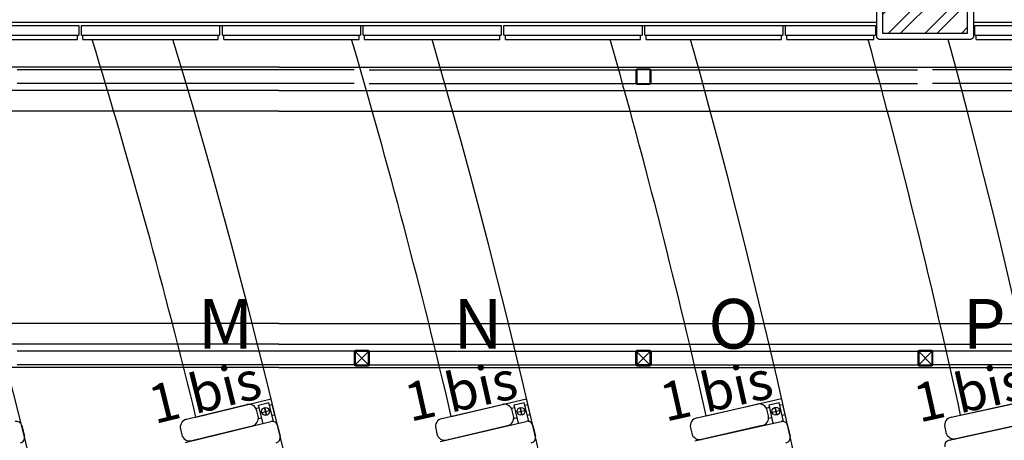
# Model space of a CAD drawing. Units: millimetres. Extents: x -1432 to 3200, y -7492 to -1793.
# Drawn here: x 1368 to 1725, y -5934 to -5781 of the extents above; entities that cross this region are included whole.
import ezdxf

# ---------------------------------------------------------------- set-up
doc = ezdxf.new("R2010")
doc.units = ezdxf.units.MM
for name, color, linetype in [('LO niv1 Bâtiment', 7, 'Continuous'), ('LO niv1 fauteuils', 215, 'Continuous'), ('numérotation fauteuils', 215, 'Continuous'), ('passerelles salle', 1, 'Continuous')]:
    doc.layers.add(name, color=color, linetype=linetype)
doc.styles.add('ARIAL', font='arial.ttf', dxfattribs={"height": 0.3})

msp = doc.modelspace()

# ---------------------------------------------------------------- hatches: boundary and pattern name
at = {"layer": 'LO niv1 Bâtiment'}
h = msp.add_hatch(dxfattribs=at)
h.set_pattern_fill('ANSI32', color=256, scale=25, angle=180, style=0)
h.set_pattern_definition([(225, (-179801.633, 23982.241), (6.62912607, -6.62912607), []), (225, (-179806.052, 23982.241), (6.62912607, -6.62912607), [])])
h.paths.add_polyline_path([(1680.735, -5786.03), (1711.335, -5786.03), (1711.335, -5770.73), (1711.335, -5755.43), (1680.735, -5755.43)])

# ---------------------------------------------------------------- linework, layer by layer
at = {"layer": 'LO niv1 Bâtiment', "color": 7, "ltscale": 50}
for p, q in [((1237.535, -5783.23), (1389.535, -5783.23)), ((1389.535, -5783.23), (1389.535, -5786.73)), ((1389.535, -5783.234), (1389.535, -5786.734)), ((1390.535, -5786.73), (1390.535, -5783.23)), ((1390.535, -5783.23), (1542.535, -5783.23)), ((1390.535, -5786.734), (1390.535, -5783.234)), ((1440.535, -5783.23), (1440.535, -5786.73)), ((1441.535, -5786.73), (1441.535, -5783.23)), ((1491.535, -5783.23), (1491.535, -5786.73)), ((1492.535, -5786.73), (1492.535, -5783.23)), ((1542.535, -5783.23), (1542.535, -5786.73)), ((1543.535, -5786.73), (1543.535, -5783.23)), ((1543.535, -5783.23), (1678.035, -5783.23)), ((1593.535, -5783.23), (1593.535, -5786.73)), ((1594.535, -5786.73), (1594.535, -5783.23)), ((1644.535, -5783.23), (1644.535, -5786.73)), ((1645.535, -5786.73), (1645.535, -5783.23)), ((1678.035, -5783.23), (1678.035, -5786.73)), ((1713.535, -5781.98), (2137.535, -5781.98)), ((1714.035, -5786.73), (1714.035, -5783.23)), ((1714.035, -5783.23), (1848.535, -5783.23)), ((1339.535, -5786.73), (1389.535, -5786.73)), ((1389.035, -5788.23), (1389.035, -5786.73)), ((1389.035, -5788.234), (1389.035, -5786.734)), ((1390.535, -5786.73), (1440.535, -5786.73)), ((1391.035, -5788.23), (1391.035, -5786.73)), ((1391.035, -5788.234), (1391.035, -5786.734)), ((1440.035, -5788.23), (1440.035, -5786.73)), ((1441.535, -5786.73), (1491.535, -5786.73)), ((1442.035, -5788.23), (1442.035, -5786.73)), ((1491.035, -5788.23), (1491.035, -5786.73)), ((1492.535, -5786.73), (1542.535, -5786.73)), ((1493.035, -5788.23), (1493.035, -5786.73)), ((1542.035, -5788.23), (1542.035, -5786.73)), ((1543.535, -5786.73), (1593.535, -5786.73)), ((1544.035, -5788.23), (1544.035, -5786.73)), ((1593.035, -5788.23), (1593.035, -5786.73)), ((1594.535, -5786.73), (1644.535, -5786.73)), ((1595.035, -5788.23), (1595.035, -5786.73)), ((1644.035, -5788.23), (1644.035, -5786.73)), ((1645.535, -5786.73), (1678.035, -5786.73)), ((1646.035, -5788.23), (1646.035, -5786.73)), ((1677.535, -5788.23), (1677.535, -5786.73)), ((1714.035, -5786.73), (1746.535, -5786.73)), ((1714.535, -5788.23), (1714.535, -5786.73)), ((1340.035, -5788.23), (1389.035, -5788.23)), ((1391.035, -5788.23), (1440.035, -5788.23)), ((1442.035, -5788.23), (1491.035, -5788.23)), ((1493.035, -5788.23), (1542.035, -5788.23)), ((1544.035, -5788.23), (1593.035, -5788.23)), ((1595.035, -5788.23), (1644.035, -5788.23)), ((1646.035, -5788.23), (1677.535, -5788.23)), ((1714.535, -5788.23), (1746.035, -5788.23))]:
    msp.add_line(p, q, dxfattribs=at)
at = {"layer": 'LO niv1 Bâtiment', "color": 7}
for p, q in [((1431.976, -5925.132), (1459.179, -5918.499)), ((1524.458, -5924.887), (1551.716, -5918.486)), ((1616.767, -5924.653), (1644.075, -5918.468)), ((1708.923, -5924.442), (1736.276, -5918.458))]:
    msp.add_line(p, q, dxfattribs=at)
at = {"layer": 'LO niv1 Bâtiment'}
msp.add_lwpolyline([(1713.535, -5770.73), (1713.535, -5787.23, -0.4142136), (1712.535, -5788.23), (1679.535, -5788.23, -0.4142136), (1678.535, -5787.23), (1678.535, -5770.73), (1678.535, -5754.23, -0.4142136), (1679.535, -5753.23), (1712.535, -5753.23, -0.4142136), (1713.535, -5754.23)], format="xyb", close=True, dxfattribs=at)
msp.add_lwpolyline([(1711.335, -5770.73), (1711.335, -5786.03), (1680.735, -5786.03), (1680.735, -5755.43), (1711.335, -5755.43)], close=True, dxfattribs=at)
at = {"layer": 'LO niv1 Bâtiment', "color": 7, "ltscale": 50}
msp.add_lwpolyline([(642.836, -5844.451), (930.552, -5844.451), (1236.552, -5781.95), (1678.535, -5781.98)], dxfattribs=at)
at = {"layer": 'LO niv1 Bâtiment', "color": 7}
for radius, start, end in [(2399.557, 339.064444, 17.460955), (2489.557, 339.354847, 16.810576), (2461.557, 13.702605, 17.00758), (2579.557, 339.994338, 16.207577), (2551.557, 13.216005, 16.39042), (2669.557, 340.696066, 15.646895), (2641.557, 12.763188, 15.81707), (2759.557, 341.349309, 15.124173), (2731.557, 12.340454, 15.282968)]:
    msp.add_arc((-959.522, -6508.231), radius, start, end, dxfattribs=at)
at = {"layer": 'LO niv1 fauteuils'}
for p, q in [((1428.547, -5925.968), (1450.407, -5920.638)), ((1453.681, -5921.995), (1454.881, -5921.703)), ((1454.506, -5924.785), (1454.032, -5922.842)), ((1454.658, -5920.79), (1458.361, -5919.887)), ((1456.28, -5927.44), (1454.658, -5920.79)), ((1455.806, -5923.439), (1458.561, -5922.767)), ((1455.806, -5923.439), (1458.561, -5922.767)), ((1456.848, -5921.725), (1457.519, -5924.48)), ((1457.519, -5924.48), (1456.848, -5921.725)), ((1460.034, -5926.748), (1458.361, -5919.887)), ((1458.583, -5920.8), (1459.496, -5920.577)), ((1459.496, -5920.577), (1460.399, -5924.28)), ((1521.032, -5925.692), (1542.936, -5920.548)), ((1546.199, -5921.933), (1547.4, -5921.651)), ((1546.999, -5924.729), (1546.542, -5922.782)), ((1547.186, -5920.736), (1550.896, -5919.864)), ((1548.751, -5927.4), (1547.186, -5920.736)), ((1548.311, -5923.394), (1551.071, -5922.746)), ((1548.311, -5923.394), (1551.071, -5922.746)), ((1549.367, -5921.69), (1550.015, -5924.45)), ((1550.015, -5924.45), (1549.367, -5921.69)), ((1552.51, -5926.739), (1550.896, -5919.864)), ((1551.111, -5920.779), (1552.026, -5920.564)), ((1552.026, -5920.564), (1552.897, -5924.275)), ((1613.335, -5925.431), (1635.279, -5920.46)), ((1638.531, -5921.871), (1639.735, -5921.598)), ((1639.309, -5924.674), (1638.867, -5922.723)), ((1639.527, -5920.682), (1643.244, -5919.84)), ((1641.04, -5927.358), (1639.527, -5920.682)), ((1640.632, -5923.349), (1643.397, -5922.722)), ((1640.632, -5923.349), (1643.397, -5922.722)), ((1641.701, -5921.653), (1642.327, -5924.418)), ((1642.327, -5924.418), (1641.701, -5921.653)), ((1644.804, -5926.727), (1643.244, -5919.84)), ((1643.452, -5920.756), (1644.368, -5920.549)), ((1644.368, -5920.549), (1645.21, -5924.265)), ((1705.486, -5925.194), (1727.466, -5920.386)), ((1428.013, -5934.332), (1459.102, -5926.752)), ((1454.584, -5925.698), (1455.784, -5925.406)), ((1459.486, -5924.503), (1460.399, -5924.28)), ((1520.427, -5934.051), (1551.579, -5926.735)), ((1547.07, -5925.643), (1548.272, -5925.361)), ((1551.982, -5924.489), (1552.897, -5924.275)), ((1612.664, -5933.785), (1643.873, -5926.716)), ((1639.373, -5925.588), (1640.577, -5925.315)), ((1644.294, -5924.473), (1645.21, -5924.265)), ((1704.753, -5933.544), (1736.014, -5926.705)), ((1368.875, -5928.231), (1369.858, -5932.108)), ((1426.343, -5929.593), (1426.817, -5931.536)), ((1452.302, -5928.41), (1430.442, -5933.74)), ((1461.519, -5928.221), (1462.467, -5932.108)), ((1518.797, -5929.298), (1519.254, -5931.245)), ((1544.765, -5928.336), (1522.861, -5933.48)), ((1553.984, -5928.225), (1554.898, -5932.119)), ((1611.072, -5929.019), (1611.514, -5930.97)), ((1637.046, -5928.262), (1615.102, -5933.233)), ((1646.266, -5928.225), (1647.149, -5932.126)), ((1703.196, -5928.766), (1703.624, -5930.72)), ((1729.176, -5928.201), (1707.196, -5933.009))]:
    msp.add_line(p, q, dxfattribs=at)
for centre in [(1457.183, -5923.103), (1549.691, -5923.07), (1642.014, -5923.036)]:
    msp.add_circle(centre, 1.418, dxfattribs=at)
for centre, radius, start, end in [((1451.117, -5923.553), 3, 13.70263, 103.70263), ((1543.622, -5923.468), 3, 13.21604, 103.21604), ((1635.942, -5923.386), 3, 12.76323, 102.76323), ((1366.936, -5928.723), 2, 14.22645, 104.22645), ((1429.258, -5928.882), 3, 103.70263, 193.70263), ((1451.591, -5925.496), 3, 283.70263, 13.70263), ((1459.576, -5928.695), 2, 13.70263, 103.70263), ((1521.717, -5928.612), 3, 103.21604, 193.21604), ((1544.079, -5925.415), 3, 283.21604, 13.21604), ((1552.036, -5928.682), 2, 13.21604, 103.21604), ((1613.998, -5928.357), 3, 102.76323, 192.76323), ((1636.383, -5925.336), 3, 282.76323, 12.76323), ((1644.315, -5928.666), 2, 12.76323, 102.76323), ((1706.127, -5928.125), 3, 102.34049, 192.34049), ((1367.919, -5932.6), 2, 284.22645, 14.22645), ((1429.731, -5930.826), 3, 193.70263, 283.70263), ((1460.524, -5932.581), 2, 283.70263, 13.70263), ((1522.175, -5930.559), 3, 193.21604, 283.21604), ((1552.951, -5932.576), 2, 283.21604, 13.21604), ((1614.439, -5930.307), 3, 192.76323, 282.76323), ((1645.199, -5932.568), 2, 282.76323, 12.76323), ((1705.181, -5935.497), 2, 102.34049, 192.34049), ((1706.554, -5930.079), 3, 192.34049, 282.34049)]:
    msp.add_arc(centre, radius, start, end, dxfattribs=at)
at = {"layer": 'passerelles salle', "linetype": 'Continuous'}
for p, q in [((1462.035, -5798.23), (1237.035, -5798.23)), ((1462.035, -5798.23), (2109.035, -5798.23)), ((1489.321, -5799.28), (1367.25, -5799.28)), ((1494.75, -5799.28), (1591.321, -5799.28)), ((1591.285, -5799.46), (1591.285, -5804)), ((1591.605, -5799.46), (1591.605, -5804)), ((1596.305, -5798.98), (1591.765, -5798.98)), ((1596.305, -5799.3), (1591.765, -5799.3)), ((1596.465, -5804), (1596.465, -5799.46)), ((1596.75, -5799.28), (1693.321, -5799.28)), ((1596.785, -5804), (1596.785, -5799.46)), ((1897.321, -5799.28), (1698.75, -5799.28)), ((1489.321, -5804.18), (1367.25, -5804.18)), ((1494.75, -5804.18), (1591.285, -5804.18)), ((1591.765, -5804.16), (1596.305, -5804.16)), ((1591.765, -5804.48), (1596.305, -5804.48)), ((1596.75, -5804.18), (1693.321, -5804.18)), ((1897.321, -5804.18), (1698.75, -5804.18)), ((1462.035, -5806.713), (1237.893, -5806.713)), ((1462.035, -5806.713), (2099.053, -5806.713)), ((1462.035, -5814.23), (1238.653, -5814.23)), ((1462.035, -5814.23), (2091.535, -5814.23)), ((1462.035, -5891.23), (1235.418, -5891.23)), ((1462.035, -5891.23), (1912.535, -5891.23)), ((1462.035, -5898.748), (1236.178, -5898.748)), ((1489.321, -5901.28), (1367.25, -5901.28)), ((1462.035, -5898.748), (1905.018, -5898.748)), ((1494.75, -5901.28), (1591.321, -5901.28)), ((1591.285, -5906), (1591.285, -5901.46)), ((1591.605, -5906), (1591.605, -5901.46)), ((1591.765, -5900.98), (1596.305, -5900.98)), ((1591.765, -5901.3), (1596.305, -5901.3)), ((1596.465, -5901.46), (1596.465, -5906)), ((1596.75, -5901.28), (1693.321, -5901.28)), ((1596.785, -5901.46), (1596.785, -5906)), ((1897.321, -5901.28), (1698.75, -5901.28)), ((1462.035, -5907.23), (1237.035, -5907.23)), ((1489.321, -5906.18), (1367.25, -5906.18)), ((1462.035, -5907.23), (1896.535, -5907.23)), ((1494.75, -5906.18), (1591.321, -5906.18)), ((1596.305, -5906.16), (1591.765, -5906.16)), ((1596.305, -5906.48), (1591.765, -5906.48)), ((1596.75, -5906.18), (1693.321, -5906.18)), ((1897.321, -5906.18), (1698.75, -5906.18))]:
    msp.add_line(p, q, dxfattribs=at)
at = {"layer": 'passerelles salle', "color": 3, "linetype": 'Continuous'}
for p, q in [((1489.309, -5901.54), (1489.309, -5906.08)), ((1489.629, -5901.54), (1489.629, -5906.08)), ((1494.329, -5901.06), (1489.789, -5901.06)), ((1494.329, -5901.38), (1489.789, -5901.38)), ((1494.489, -5906.08), (1494.489, -5901.54)), ((1494.809, -5906.08), (1494.809, -5901.54)), ((1591.282, -5901.553), (1591.282, -5906.093)), ((1591.602, -5901.553), (1591.602, -5906.093)), ((1596.302, -5901.073), (1591.762, -5901.073)), ((1596.302, -5901.393), (1591.762, -5901.393)), ((1596.462, -5906.093), (1596.462, -5901.553)), ((1596.782, -5906.093), (1596.782, -5901.553)), ((1693.409, -5901.532), (1693.409, -5906.072)), ((1693.729, -5901.532), (1693.729, -5906.072)), ((1698.429, -5901.052), (1693.889, -5901.052)), ((1698.429, -5901.372), (1693.889, -5901.372)), ((1698.589, -5906.072), (1698.589, -5901.532)), ((1698.909, -5906.072), (1698.909, -5901.532)), ((1489.789, -5906.24), (1494.329, -5906.24)), ((1489.789, -5906.56), (1494.329, -5906.56)), ((1591.762, -5906.253), (1596.302, -5906.253)), ((1591.762, -5906.573), (1596.302, -5906.573)), ((1693.889, -5906.232), (1698.429, -5906.232)), ((1693.889, -5906.552), (1698.429, -5906.552))]:
    msp.add_line(p, q, dxfattribs=at)
at = {"layer": 'passerelles salle', "color": 3}
for p, q in [((1489.676, -5901.427), (1494.443, -5906.194)), ((1494.442, -5901.427), (1489.678, -5906.195)), ((1591.649, -5901.44), (1596.415, -5906.206)), ((1596.415, -5901.44), (1591.651, -5906.208)), ((1693.776, -5901.419), (1698.542, -5906.185)), ((1698.542, -5901.419), (1693.778, -5906.187))]:
    msp.add_line(p, q, dxfattribs=at)
at = {"layer": 'passerelles salle', "linetype": 'Continuous'}
for centre, radius, start, end in [((1591.765, -5799.46), 0.48, 90, 180), ((1591.765, -5799.46), 0.16, 90, 180), ((1596.305, -5799.46), 0.48, 360, 90), ((1596.305, -5799.46), 0.16, 360, 90), ((1591.765, -5804), 0.48, 180, 270), ((1591.765, -5804), 0.16, 180, 270), ((1596.305, -5804), 0.16, 270, 0), ((1596.305, -5804), 0.48, 270, 0), ((1591.765, -5901.46), 0.48, 90, 180), ((1591.765, -5901.46), 0.16, 90, 180), ((1596.305, -5901.46), 0.48, 360, 90), ((1596.305, -5901.46), 0.16, 360, 90), ((1591.765, -5906), 0.48, 180, 270), ((1591.765, -5906), 0.16, 180, 270), ((1596.305, -5906), 0.16, 270, 0), ((1596.305, -5906), 0.48, 270, 0)]:
    msp.add_arc(centre, radius, start, end, dxfattribs=at)
at = {"layer": 'passerelles salle', "color": 3, "linetype": 'Continuous'}
for centre, radius, start, end in [((1489.789, -5901.54), 0.48, 90, 180), ((1489.789, -5901.54), 0.16, 90, 180), ((1494.329, -5901.54), 0.48, 360, 90), ((1494.329, -5901.54), 0.16, 0, 90), ((1591.762, -5901.553), 0.48, 90, 180), ((1591.762, -5901.553), 0.16, 90, 180), ((1596.302, -5901.553), 0.48, 360, 90), ((1596.302, -5901.553), 0.16, 0, 90), ((1693.889, -5901.532), 0.48, 90, 180), ((1693.889, -5901.532), 0.16, 90, 180), ((1698.429, -5901.532), 0.48, 360, 90), ((1698.429, -5901.532), 0.16, 0, 90), ((1489.789, -5906.08), 0.48, 180, 270), ((1489.789, -5906.08), 0.16, 180, 270), ((1494.329, -5906.08), 0.48, 270, 0), ((1494.329, -5906.08), 0.16, 270, 360), ((1591.762, -5906.093), 0.48, 180, 270), ((1591.762, -5906.093), 0.16, 180, 270), ((1596.302, -5906.093), 0.48, 270, 0), ((1596.302, -5906.093), 0.16, 270, 360), ((1693.889, -5906.072), 0.48, 180, 270), ((1693.889, -5906.072), 0.16, 180, 270), ((1698.429, -5906.072), 0.48, 270, 0), ((1698.429, -5906.072), 0.16, 270, 360)]:
    msp.add_arc(centre, radius, start, end, dxfattribs=at)

# ---------------------------------------------------------------- texts
at = {"layer": 'numérotation fauteuils', "char_height": 18, "attachment_point": 1, "style": 'ARIAL'}
for s, insert in [('{\\C1;M}', (1432.708, -5882.393)), ('{\\C1;N}', (1525.215, -5882.36)), ('{\\C1;O}', (1617.538, -5882.325)), ('{\\C1;P}', (1709.706, -5882.301))]:
    msp.add_mtext_dynamic_manual_height_columns(s, width=40.29632, gutter_width=12.5, heights=[0], dxfattribs=dict(at, insert=insert))
at = {"layer": 'numérotation fauteuils', "color": 7, "ltscale": 2, "char_height": 14, "width": 80.19445, "attachment_point": 1, "style": 'ARIAL'}
for insert, rotation in [((1413.655, -5914.16), 13.91271), ((1506.439, -5913.248), 12.62858), ((1598.92, -5913.23), 12.67459), ((1690.83, -5913.557), 12.67459)]:
    msp.add_mtext('{\\fArial|b1|i0|c0|p34;1 bis}', dxfattribs=dict(at, insert=insert, rotation=rotation))

doc.saveas('drawing.dxf')
